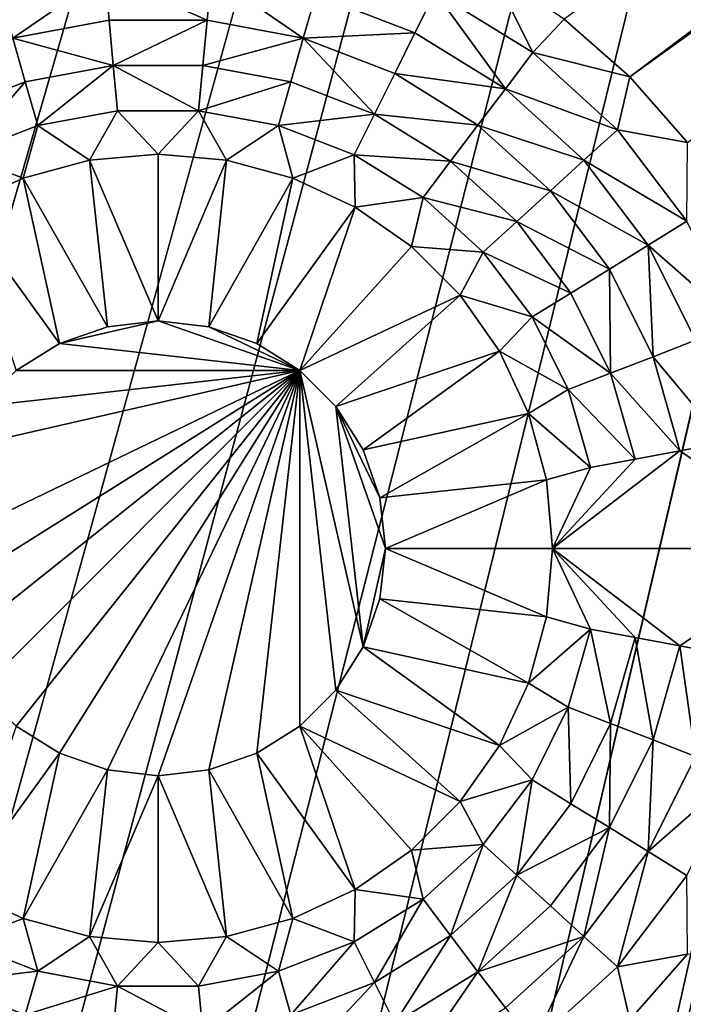
# Model space of a CAD drawing. Extents: x -487 to 107, y -43 to 253.
# Drawn here: x -378 to -376, y 46 to 49 of the extents above; entities that cross this region are included whole.
import ezdxf

# ---------------------------------------------------------------- set-up
doc = ezdxf.new("R2010")
doc.units = 0
doc.header["$MEASUREMENT"] = 0

msp = doc.modelspace()

# ---------------------------------------------------------------- linework, layer by layer
for points in [[(-480.270203, 143.258026, -686.396912), (-460.993591, 180.674438, -686.396912), (-271.60788, 21.116159, -686.396912)], [(-460.993591, 180.674438, -686.396912), (-267.169678, 26.105022, -686.396912), (-268.619141, 24.415598, -686.396912)], [(-460.993591, 180.674438, -686.396912), (-268.619141, 24.415598, -686.396912), (-270.098694, 22.752464, -686.396912)], [(-460.993591, 180.674438, -686.396912), (-270.098694, 22.752464, -686.396912), (-271.60788, 21.116159, -686.396912)], [(-460.993591, 180.674438, -686.396912), (-239.614929, 86.052666, -686.396912), (-255.552353, 42.40049, -686.396912)], [(-460.993591, 180.674438, -686.396912), (-260.389679, 34.927181, -686.396912), (-267.169678, 26.105022, -686.396912)], [(-460.993591, 180.674438, -686.396912), (-255.552353, 42.40049, -686.396912), (-260.389679, 34.927181, -686.396912)], [(-480.919952, 141.128967, -686.396912), (-480.270203, 143.258026, -686.396912), (-273.14621, 19.507208, -686.396912)], [(-480.270203, 143.258026, -686.396912), (-271.60788, 21.116159, -686.396912), (-273.14621, 19.507208, -686.396912)], [(-450.85379, 19.507208, -686.396912), (-480.919952, 141.128967, -686.396912), (-273.14621, 19.507208, -686.396912)], [(-472.761658, 48.061634, -693.396912), (-473.778168, 50.047848, -693.396912), (-375.607117, 99.325386, -693.396912)], [(-472.761658, 48.061634, -693.396912), (-375.607117, 99.325386, -693.396912), (-375.251587, 98.64476, -693.396912)], [(-471.716858, 48.222763, -692.396912), (-375.607117, 99.325386, -692.396912), (-472.736359, 50.201599, -692.396912)], [(-471.716858, 48.222763, -692.396912), (-375.251587, 98.64476, -692.396912), (-375.607117, 99.325386, -692.396912)], [(-471.709869, 46.093876, -693.396912), (-472.761658, 48.061634, -693.396912), (-375.251587, 98.64476, -693.396912)], [(-470.662018, 46.262543, -692.396912), (-375.251587, 98.64476, -692.396912), (-471.716858, 48.222763, -692.396912)], [(-470.623138, 44.145206, -693.396912), (-471.709869, 46.093876, -693.396912), (-375.251587, 98.64476, -693.396912)], [(-469.572174, 44.321579, -692.396912), (-375.251587, 98.64476, -692.396912), (-470.662018, 46.262543, -692.396912)], [(-469.50177, 42.216248, -693.396912), (-470.623138, 44.145206, -693.396912), (-375.251587, 98.64476, -693.396912)], [(-468.447662, 42.40049, -692.396912), (-375.251587, 98.64476, -692.396912), (-469.572174, 44.321579, -692.396912)], [(-469.50177, 42.216248, -693.396912), (-375.251587, 98.64476, -693.396912), (-374.862061, 97.983017, -693.396912)], [(-468.447662, 42.40049, -692.396912), (-374.862061, 97.983017, -692.396912), (-375.251587, 98.64476, -692.396912)], [(-468.346191, 40.307606, -693.396912), (-469.50177, 42.216248, -693.396912), (-374.862061, 97.983017, -693.396912)], [(-467.288818, 40.499897, -692.396912), (-374.862061, 97.983017, -692.396912), (-468.447662, 42.40049, -692.396912)], [(-467.156677, 38.419899, -693.396912), (-468.346191, 40.307606, -693.396912), (-374.862061, 97.983017, -693.396912)], [(-466.096069, 38.620411, -692.396912), (-374.862061, 97.983017, -692.396912), (-467.288818, 40.499897, -692.396912)], [(-465.933716, 36.553722, -693.396912), (-467.156677, 38.419899, -693.396912), (-374.862061, 97.983017, -693.396912)], [(-466.096069, 38.620411, -692.396912), (-374.439484, 97.341858, -692.396912), (-374.862061, 97.983017, -692.396912)], [(-465.933716, 36.553722, -693.396912), (-374.862061, 97.983017, -693.396912), (-374.439484, 97.341858, -693.396912)], [(-464.869751, 36.762642, -692.396912), (-374.439484, 97.341858, -692.396912), (-466.096069, 38.620411, -692.396912)], [(-464.677582, 34.709671, -693.396912), (-465.933716, 36.553722, -693.396912), (-374.439484, 97.341858, -693.396912)], [(-463.610321, 34.927181, -692.396912), (-374.439484, 97.341858, -692.396912), (-464.869751, 36.762642, -692.396912)], [(-463.388763, 32.888332, -693.396912), (-464.677582, 34.709671, -693.396912), (-374.439484, 97.341858, -693.396912)], [(-462.318115, 33.114628, -692.396912), (-374.439484, 97.341858, -692.396912), (-463.610321, 34.927181, -692.396912)], [(-463.388763, 32.888332, -693.396912), (-374.439484, 97.341858, -693.396912), (-373.984985, 96.722923, -693.396912)], [(-462.318115, 33.114628, -692.396912), (-373.984985, 96.722923, -692.396912), (-374.439484, 97.341858, -692.396912)], [(-462.067657, 31.090292, -693.396912), (-463.388763, 32.888332, -693.396912), (-373.984985, 96.722923, -693.396912)], [(-460.993591, 31.325563, -692.396912), (-373.984985, 96.722923, -692.396912), (-462.318115, 33.114628, -692.396912)], [(-460.714661, 29.316116, -693.396912), (-462.067657, 31.090292, -693.396912), (-373.984985, 96.722923, -693.396912)], [(-459.637146, 29.560562, -692.396912), (-373.984985, 96.722923, -692.396912), (-460.993591, 31.325563, -692.396912)], [(-459.3302, 27.566374, -693.396912), (-460.714661, 29.316116, -693.396912), (-373.984985, 96.722923, -693.396912)], [(-458.249237, 27.820196, -692.396912), (-373.984985, 96.722923, -692.396912), (-459.637146, 29.560562, -692.396912)], [(-459.3302, 27.566374, -693.396912), (-373.984985, 96.722923, -693.396912), (-373.499756, 96.1278, -693.396912)], [(-458.249237, 27.820196, -692.396912), (-373.499756, 96.1278, -692.396912), (-373.984985, 96.722923, -692.396912)], [(-457.914734, 25.841621, -693.396912), (-459.3302, 27.566374, -693.396912), (-373.499756, 96.1278, -693.396912)], [(-456.830322, 26.105022, -692.396912), (-373.499756, 96.1278, -692.396912), (-458.249237, 27.820196, -692.396912)], [(-456.468689, 24.142408, -693.396912), (-457.914734, 25.841621, -693.396912), (-373.499756, 96.1278, -693.396912)], [(-455.380859, 24.415598, -692.396912), (-373.499756, 96.1278, -692.396912), (-456.830322, 26.105022, -692.396912)], [(-454.992584, 22.469276, -693.396912), (-456.468689, 24.142408, -693.396912), (-373.499756, 96.1278, -693.396912)], [(-453.901306, 22.752464, -692.396912), (-373.499756, 96.1278, -692.396912), (-455.380859, 24.415598, -692.396912)], [(-454.992584, 22.469276, -693.396912), (-373.499756, 96.1278, -693.396912), (-372.984955, 95.558014, -693.396912)], [(-453.901306, 22.752464, -692.396912), (-372.984955, 95.558014, -692.396912), (-373.499756, 96.1278, -692.396912)], [(-453.486816, 20.822758, -693.396912), (-454.992584, 22.469276, -693.396912), (-372.984955, 95.558014, -693.396912)], [(-452.39212, 21.116159, -692.396912), (-372.984955, 95.558014, -692.396912), (-453.901306, 22.752464, -692.396912)], [(-451.951904, 19.203377, -693.396912), (-453.486816, 20.822758, -693.396912), (-372.984955, 95.558014, -693.396912)], [(-450.85379, 19.507208, -692.396912), (-372.984955, 95.558014, -692.396912), (-452.39212, 21.116159, -692.396912)], [(-450.388336, 17.611652, -693.396912), (-451.951904, 19.203377, -693.396912), (-372.984955, 95.558014, -693.396912)], [(-449.286835, 17.92613, -692.396912), (-372.984955, 95.558014, -692.396912), (-450.85379, 19.507208, -692.396912)], [(-450.388336, 17.611652, -693.396912), (-372.984955, 95.558014, -693.396912), (-372.441986, 95.015038, -693.396912)], [(-449.286835, 17.92613, -692.396912), (-372.441986, 95.015038, -692.396912), (-372.984955, 95.558014, -692.396912)], [(-450.388336, 17.611652, -693.396912), (-372.441986, 95.015038, -693.396912), (-448.796631, 16.048088, -693.396912)], [(-449.286835, 17.92613, -692.396912), (-447.691772, 16.373436, -692.396912), (-372.441986, 95.015038, -692.396912)], [(-448.796631, 16.048088, -693.396912), (-372.441986, 95.015038, -693.396912), (-447.177246, 14.513185, -693.396912)], [(-447.691772, 16.373436, -692.396912), (-446.069061, 14.849627, -692.396912), (-372.441986, 95.015038, -692.396912)], [(-447.177246, 14.513185, -693.396912), (-372.441986, 95.015038, -693.396912), (-445.530731, 13.00743, -693.396912)], [(-446.069061, 14.849627, -692.396912), (-444.419281, 13.35519, -692.396912), (-372.441986, 95.015038, -692.396912)], [(-445.530731, 13.00743, -693.396912), (-372.441986, 95.015038, -693.396912), (-371.872192, 94.500259, -693.396912)], [(-444.419281, 13.35519, -692.396912), (-371.872192, 94.500259, -692.396912), (-372.441986, 95.015038, -692.396912)], [(-445.530731, 13.00743, -693.396912), (-371.872192, 94.500259, -693.396912), (-443.857605, 11.531303, -693.396912)], [(-444.419281, 13.35519, -692.396912), (-442.74295, 11.89061, -692.396912), (-371.872192, 94.500259, -692.396912)], [(-443.857605, 11.531303, -693.396912), (-371.872192, 94.500259, -693.396912), (-442.158386, 10.085276, -693.396912)], [(-442.74295, 11.89061, -692.396912), (-441.040588, 10.456358, -692.396912), (-371.872192, 94.500259, -692.396912)], [(-442.158386, 10.085276, -693.396912), (-371.872192, 94.500259, -693.396912), (-440.433624, 8.669807, -693.396912)], [(-441.040588, 10.456358, -692.396912), (-371.277069, 94.014999, -692.396912), (-371.872192, 94.500259, -692.396912)], [(-440.433624, 8.669807, -693.396912), (-371.872192, 94.500259, -693.396912), (-371.277069, 94.014999, -693.396912)], [(-441.040588, 10.456358, -692.396912), (-439.312744, 9.052896, -692.396912), (-371.277069, 94.014999, -692.396912)], [(-440.433624, 8.669807, -693.396912), (-371.277069, 94.014999, -693.396912), (-438.683868, 7.28535, -693.396912)], [(-439.312744, 9.052896, -692.396912), (-437.559967, 7.680677, -692.396912), (-371.277069, 94.014999, -692.396912)], [(-438.683868, 7.28535, -693.396912), (-371.277069, 94.014999, -693.396912), (-436.909698, 5.932345, -693.396912)], [(-437.559967, 7.680677, -692.396912), (-435.782867, 6.340143, -692.396912), (-371.277069, 94.014999, -692.396912)], [(-436.909698, 5.932345, -693.396912), (-371.277069, 94.014999, -693.396912), (-435.111664, 4.611222, -693.396912)], [(-435.782867, 6.340143, -692.396912), (-370.658142, 93.560509, -692.396912), (-371.277069, 94.014999, -692.396912)], [(-435.111664, 4.611222, -693.396912), (-371.277069, 94.014999, -693.396912), (-370.658142, 93.560509, -693.396912)], [(-435.782867, 6.340143, -692.396912), (-433.981995, 5.031725, -692.396912), (-370.658142, 93.560509, -692.396912)], [(-435.111664, 4.611222, -693.396912), (-370.658142, 93.560509, -693.396912), (-433.290344, 3.322403, -693.396912)], [(-433.981995, 5.031725, -692.396912), (-432.157928, 3.755846, -692.396912), (-370.658142, 93.560509, -692.396912)], [(-433.290344, 3.322403, -693.396912), (-370.658142, 93.560509, -693.396912), (-431.446289, 2.066298, -693.396912)], [(-432.157928, 3.755846, -692.396912), (-430.311218, 2.512917, -692.396912), (-370.658142, 93.560509, -692.396912)], [(-431.446289, 2.066298, -693.396912), (-370.658142, 93.560509, -693.396912), (-370.016968, 93.137947, -693.396912)], [(-430.311218, 2.512917, -692.396912), (-370.016968, 93.137947, -692.396912), (-370.658142, 93.560509, -692.396912)], [(-431.446289, 2.066298, -693.396912), (-370.016968, 93.137947, -693.396912), (-429.580109, 0.843308, -693.396912)], [(-430.311218, 2.512917, -692.396912), (-428.442535, 1.303337, -692.396912), (-370.016968, 93.137947, -692.396912)], [(-429.580109, 0.843308, -693.396912), (-370.016968, 93.137947, -693.396912), (-427.692383, -0.346177, -693.396912)], [(-428.442535, 1.303337, -692.396912), (-426.552399, 0.127498, -692.396912), (-370.016968, 93.137947, -692.396912)], [(-427.692383, -0.346177, -693.396912), (-370.016968, 93.137947, -693.396912), (-425.783752, -1.50178, -693.396912)], [(-426.552399, 0.127498, -692.396912), (-424.641479, -1.014223, -692.396912), (-370.016968, 93.137947, -692.396912)], [(-425.783752, -1.50178, -693.396912), (-370.016968, 93.137947, -693.396912), (-369.355225, 92.748398, -693.396912)], [(-424.641479, -1.014223, -692.396912), (-369.355225, 92.748398, -692.396912), (-370.016968, 93.137947, -692.396912)], [(-425.783752, -1.50178, -693.396912), (-369.355225, 92.748398, -693.396912), (-423.854797, -2.623131, -693.396912)], [(-424.641479, -1.014223, -692.396912), (-422.710388, -2.121456, -692.396912), (-369.355225, 92.748398, -692.396912)], [(-423.854797, -2.623131, -693.396912), (-369.355225, 92.748398, -693.396912), (-421.906128, -3.709874, -693.396912)], [(-422.710388, -2.121456, -692.396912), (-420.759705, -3.193846, -692.396912), (-369.355225, 92.748398, -692.396912)], [(-421.906128, -3.709874, -693.396912), (-369.355225, 92.748398, -693.396912), (-419.938354, -4.761661, -693.396912)], [(-420.759705, -3.193846, -692.396912), (-418.7901, -4.231047, -692.396912), (-369.355225, 92.748398, -692.396912)], [(-419.938354, -4.761661, -693.396912), (-369.355225, 92.748398, -693.396912), (-368.674622, 92.392868, -693.396912)], [(-418.7901, -4.231047, -692.396912), (-368.674622, 92.392868, -692.396912), (-369.355225, 92.748398, -692.396912)], [(-419.938354, -4.761661, -693.396912), (-368.674622, 92.392868, -693.396912), (-417.952148, -5.778159, -693.396912)], [(-418.7901, -4.231047, -692.396912), (-416.802216, -5.232724, -692.396912), (-368.674622, 92.392868, -692.396912)], [(-417.952148, -5.778159, -693.396912), (-368.674622, 92.392868, -693.396912), (-415.94812, -6.759042, -693.396912)], [(-416.802216, -5.232724, -692.396912), (-414.796631, -6.198555, -692.396912), (-368.674622, 92.392868, -692.396912)], [(-415.94812, -6.759042, -693.396912), (-368.674622, 92.392868, -693.396912), (-413.92688, -7.704, -693.396912)], [(-414.796631, -6.198555, -692.396912), (-412.774048, -7.128228, -692.396912), (-368.674622, 92.392868, -692.396912)], [(-413.92688, -7.704, -693.396912), (-368.674622, 92.392868, -693.396912), (-367.976868, 92.072273, -693.396912)], [(-412.774048, -7.128228, -692.396912), (-367.976868, 92.072273, -692.396912), (-368.674622, 92.392868, -692.396912)], [(-413.92688, -7.704, -693.396912), (-367.976868, 92.072273, -693.396912), (-411.889099, -8.612729, -693.396912)], [(-412.774048, -7.128228, -692.396912), (-410.735107, -8.021443, -692.396912), (-367.976868, 92.072273, -692.396912)], [(-411.889099, -8.612729, -693.396912), (-367.976868, 92.072273, -693.396912), (-409.835419, -9.484941, -693.396912)], [(-410.735107, -8.021443, -692.396912), (-408.68045, -8.877914, -692.396912), (-367.976868, 92.072273, -692.396912)], [(-409.835419, -9.484941, -693.396912), (-367.976868, 92.072273, -693.396912), (-407.76651, -10.320359, -693.396912)], [(-408.68045, -8.877914, -692.396912), (-367.263763, 91.787422, -692.396912), (-367.976868, 92.072273, -692.396912)], [(-407.76651, -10.320359, -693.396912), (-367.976868, 92.072273, -693.396912), (-367.263763, 91.787422, -693.396912)], [(-408.68045, -8.877914, -692.396912), (-406.610748, -9.697365, -692.396912), (-367.263763, 91.787422, -692.396912)], [(-407.76651, -10.320359, -693.396912), (-367.263763, 91.787422, -693.396912), (-405.683014, -11.118715, -693.396912)], [(-406.610748, -9.697365, -692.396912), (-404.526672, -10.479529, -692.396912), (-367.263763, 91.787422, -692.396912)], [(-405.683014, -11.118715, -693.396912), (-367.263763, 91.787422, -693.396912), (-403.585602, -11.879757, -693.396912)], [(-404.526672, -10.479529, -692.396912), (-402.428925, -11.224157, -692.396912), (-367.263763, 91.787422, -692.396912)], [(-403.585602, -11.879757, -693.396912), (-367.263763, 91.787422, -693.396912), (-401.474945, -12.60324, -693.396912)], [(-402.428925, -11.224157, -692.396912), (-366.53714, 91.539063, -692.396912), (-367.263763, 91.787422, -692.396912)], [(-401.474945, -12.60324, -693.396912), (-367.263763, 91.787422, -693.396912), (-366.53714, 91.539063, -693.396912)], [(-402.428925, -11.224157, -692.396912), (-400.318115, -11.931008, -692.396912), (-366.53714, 91.539063, -692.396912)], [(-401.474945, -12.60324, -693.396912), (-366.53714, 91.539063, -693.396912), (-399.351715, -13.288934, -693.396912)], [(-400.318115, -11.931008, -692.396912), (-398.194946, -12.599854, -692.396912), (-366.53714, 91.539063, -692.396912)], [(-399.351715, -13.288934, -693.396912), (-366.53714, 91.539063, -693.396912), (-397.216583, -13.936622, -693.396912)], [(-398.194946, -12.599854, -692.396912), (-396.06015, -13.230479, -692.396912), (-366.53714, 91.539063, -692.396912)], [(-397.216583, -13.936622, -693.396912), (-366.53714, 91.539063, -693.396912), (-365.798889, 91.32782, -693.396912)], [(-396.06015, -13.230479, -692.396912), (-365.798889, 91.32782, -692.396912), (-366.53714, 91.539063, -692.396912)], [(-397.216583, -13.936622, -693.396912), (-365.798889, 91.32782, -693.396912), (-395.070221, -14.546096, -693.396912)], [(-396.06015, -13.230479, -692.396912), (-393.914337, -13.82268, -692.396912), (-365.798889, 91.32782, -692.396912)], [(-395.070221, -14.546096, -693.396912), (-365.798889, 91.32782, -693.396912), (-392.9133, -15.117163, -693.396912)], [(-393.914337, -13.82268, -692.396912), (-391.75827, -14.376267, -692.396912), (-365.798889, 91.32782, -692.396912)], [(-392.9133, -15.117163, -693.396912), (-365.798889, 91.32782, -693.396912), (-390.746552, -15.64964, -693.396912)], [(-391.75827, -14.376267, -692.396912), (-389.59259, -14.891061, -692.396912), (-365.798889, 91.32782, -692.396912)], [(-390.746552, -15.64964, -693.396912), (-365.798889, 91.32782, -693.396912), (-365.050873, 91.154243, -693.396912)], [(-389.59259, -14.891061, -692.396912), (-365.050873, 91.154243, -692.396912), (-365.798889, 91.32782, -692.396912)], [(-390.746552, -15.64964, -693.396912), (-365.050873, 91.154243, -693.396912), (-388.570648, -16.143358, -693.396912)], [(-389.59259, -14.891061, -692.396912), (-387.41803, -15.366897, -692.396912), (-365.050873, 91.154243, -692.396912)], [(-388.570648, -16.143358, -693.396912), (-365.050873, 91.154243, -693.396912), (-386.386292, -16.59816, -693.396912)], [(-387.41803, -15.366897, -692.396912), (-385.235291, -15.803619, -692.396912), (-365.050873, 91.154243, -692.396912)], [(-386.386292, -16.59816, -693.396912), (-365.050873, 91.154243, -693.396912), (-384.194153, -17.013901, -693.396912)], [(-385.235291, -15.803619, -692.396912), (-383.045044, -16.20109, -692.396912), (-365.050873, 91.154243, -692.396912)], [(-384.194153, -17.013901, -693.396912), (-365.050873, 91.154243, -693.396912), (-364.295044, 91.018768, -693.396912)], [(-383.045044, -16.20109, -692.396912), (-364.295044, 91.018768, -692.396912), (-365.050873, 91.154243, -692.396912)], [(-384.194153, -17.013901, -693.396912), (-364.295044, 91.018768, -693.396912), (-381.994934, -17.390448, -693.396912)], [(-383.045044, -16.20109, -692.396912), (-380.848022, -16.559177, -692.396912), (-364.295044, 91.018768, -692.396912)], [(-381.994934, -17.390448, -693.396912), (-364.295044, 91.018768, -693.396912), (-379.789368, -17.72768, -693.396912)], [(-380.848022, -16.559177, -692.396912), (-378.644928, -16.877771, -692.396912), (-364.295044, 91.018768, -692.396912)], [(-379.789368, -17.72768, -693.396912), (-364.295044, 91.018768, -693.396912), (-377.578094, -18.025492, -693.396912)], [(-378.644928, -16.877771, -692.396912), (-363.533295, 90.921761, -692.396912), (-364.295044, 91.018768, -692.396912)], [(-377.578094, -18.025492, -693.396912), (-364.295044, 91.018768, -693.396912), (-363.533295, 90.921761, -693.396912)], [(-378.644928, -16.877771, -692.396912), (-376.436462, -17.156763, -692.396912), (-363.533295, 90.921761, -692.396912)], [(-377.578094, -18.025492, -693.396912), (-363.533295, 90.921761, -693.396912), (-375.361877, -18.283787, -693.396912)], [(-376.436462, -17.156763, -692.396912), (-374.223358, -17.396069, -692.396912), (-363.533295, 90.921761, -692.396912)], [(-376.319275, 49.306866, -685.396912), (-376.102905, 49.117123, -685.396912), (-364.032532, 58.158096, -685.396912)], [(-376.102905, 49.117123, -685.396912), (-363.905243, 57.900002, -685.396912), (-364.032532, 58.158096, -685.396912)], [(-375.913177, 48.900764, -685.396912), (-363.905243, 57.900002, -685.396912), (-376.102905, 49.117123, -685.396912)], [(-377.833862, 49.453381, -683.663574), (-378.178497, 49.388958, -683.663574), (-378.137451, 49.244682, -682.796875)], [(-377.833862, 49.453381, -683.663574), (-378.137451, 49.244682, -682.796875), (-377.820007, 49.304024, -682.796875)], [(-377.833862, 49.453381, -683.663574), (-377.820007, 49.304024, -682.796875), (-377.49707, 49.304024, -682.796875)], [(-377.483246, 49.453381, -683.663574), (-377.833862, 49.453381, -683.663574), (-377.49707, 49.304024, -682.796875)], [(-377.483246, 49.453381, -683.663574), (-377.49707, 49.304024, -682.796875), (-377.179657, 49.244682, -682.796875)], [(-377.13858, 49.388958, -683.663574), (-377.483246, 49.453381, -683.663574), (-377.179657, 49.244682, -682.796875)], [(-376.423157, 49.197422, -684.530212), (-376.558563, 49.466743, -685.396912), (-376.744781, 49.396572, -684.530212)], [(-376.423157, 49.197422, -684.530212), (-376.319275, 49.306866, -685.396912), (-376.558563, 49.466743, -685.396912)], [(-376.811646, 49.262299, -683.663574), (-377.13858, 49.388958, -683.663574), (-377.179657, 49.244682, -682.796875)], [(-376.744781, 49.396572, -684.530212), (-377.13858, 49.388958, -683.663574), (-376.811646, 49.262299, -683.663574)], [(-376.744781, 49.396572, -684.530212), (-376.811646, 49.262299, -683.663574), (-376.51355, 49.077721, -683.663574)], [(-376.423157, 49.197422, -684.530212), (-376.744781, 49.396572, -684.530212), (-376.51355, 49.077721, -683.663574)], [(-376.423157, 49.197422, -684.530212), (-376.102905, 49.117123, -685.396912), (-376.319275, 49.306866, -685.396912)], [(-377.820007, 49.304024, -682.796875), (-378.137451, 49.244682, -682.796875), (-377.806183, 49.154663, -681.930237)], [(-377.49707, 49.304024, -682.796875), (-377.820007, 49.304024, -682.796875), (-377.806183, 49.154663, -681.930237)], [(-377.49707, 49.304024, -682.796875), (-377.806183, 49.154663, -681.930237), (-377.510925, 49.154663, -681.930237)], [(-377.179657, 49.244682, -682.796875), (-377.49707, 49.304024, -682.796875), (-377.510925, 49.154663, -681.930237)], [(-378.137451, 49.244682, -682.796875), (-378.371735, 48.993748, -681.930237), (-378.096405, 49.100407, -681.930237)], [(-378.137451, 49.244682, -682.796875), (-378.096405, 49.100407, -681.930237), (-377.806183, 49.154663, -681.930237)], [(-377.179657, 49.244682, -682.796875), (-377.510925, 49.154663, -681.930237), (-377.220703, 49.100407, -681.930237)], [(-377.179657, 49.244682, -682.796875), (-377.220703, 49.100407, -681.930237), (-376.945374, 48.993748, -681.930237)], [(-376.811646, 49.262299, -683.663574), (-377.179657, 49.244682, -682.796875), (-376.87851, 49.128025, -682.796875)], [(-376.87851, 49.128025, -682.796875), (-377.179657, 49.244682, -682.796875), (-376.945374, 48.993748, -681.930237)], [(-376.51355, 49.077721, -683.663574), (-376.811646, 49.262299, -683.663574), (-376.87851, 49.128025, -682.796875)], [(-376.143585, 48.942562, -684.530212), (-376.423157, 49.197422, -684.530212), (-376.51355, 49.077721, -683.663574)], [(-376.143585, 48.942562, -684.530212), (-376.102905, 49.117123, -685.396912), (-376.423157, 49.197422, -684.530212)], [(-377.806183, 49.154663, -681.930237), (-378.096405, 49.100407, -681.930237), (-378.055359, 48.956135, -681.063538)], [(-377.806183, 49.154663, -681.930237), (-378.055359, 48.956135, -681.063538), (-377.792328, 49.005302, -681.063538)], [(-377.806183, 49.154663, -681.930237), (-377.792328, 49.005302, -681.063538), (-377.52475, 49.005302, -681.063538)], [(-377.510925, 49.154663, -681.930237), (-377.806183, 49.154663, -681.930237), (-377.52475, 49.005302, -681.063538)], [(-377.220703, 49.100407, -681.930237), (-377.510925, 49.154663, -681.930237), (-377.52475, 49.005302, -681.063538)], [(-376.603943, 48.958019, -682.796875), (-376.87851, 49.128025, -682.796875), (-376.945374, 48.993748, -681.930237)], [(-376.51355, 49.077721, -683.663574), (-376.87851, 49.128025, -682.796875), (-376.603943, 48.958019, -682.796875)], [(-376.143585, 48.942562, -684.530212), (-375.913177, 48.900764, -685.396912), (-376.102905, 49.117123, -685.396912)], [(-378.096405, 49.100407, -681.930237), (-378.371735, 48.993748, -681.930237), (-378.304871, 48.859474, -681.063538)], [(-378.096405, 49.100407, -681.930237), (-378.304871, 48.859474, -681.063538), (-378.055359, 48.956135, -681.063538)], [(-377.220703, 49.100407, -681.930237), (-377.52475, 49.005302, -681.063538), (-377.261749, 48.956135, -681.063538)], [(-376.945374, 48.993748, -681.930237), (-377.220703, 49.100407, -681.930237), (-377.261749, 48.956135, -681.063538)], [(-376.254425, 48.841511, -683.663574), (-376.51355, 49.077721, -683.663574), (-376.603943, 48.958019, -682.796875)], [(-376.143585, 48.942562, -684.530212), (-376.51355, 49.077721, -683.663574), (-376.254425, 48.841511, -683.663574)], [(-377.792328, 49.005302, -681.063538), (-378.055359, 48.956135, -681.063538), (-377.884308, 48.841736, -680.196899)], [(-377.792328, 49.005302, -681.063538), (-377.884308, 48.841736, -680.196899), (-377.658539, 48.861488, -680.196899)], [(-377.52475, 49.005302, -681.063538), (-377.792328, 49.005302, -681.063538), (-377.658539, 48.861488, -680.196899)], [(-377.52475, 49.005302, -681.063538), (-377.658539, 48.861488, -680.196899), (-377.4328, 48.841736, -680.196899)], [(-377.261749, 48.956135, -681.063538), (-377.52475, 49.005302, -681.063538), (-377.4328, 48.841736, -680.196899)], [(-376.945374, 48.993748, -681.930237), (-377.261749, 48.956135, -681.063538), (-377.012238, 48.859474, -681.063538)], [(-376.694336, 48.838314, -681.930237), (-376.945374, 48.993748, -681.930237), (-377.012238, 48.859474, -681.063538)], [(-376.603943, 48.958019, -682.796875), (-376.945374, 48.993748, -681.930237), (-376.694336, 48.838314, -681.930237)], [(-378.055359, 48.956135, -681.063538), (-378.304871, 48.859474, -681.063538), (-378.10318, 48.783089, -680.196899)], [(-378.055359, 48.956135, -681.063538), (-378.10318, 48.783089, -680.196899), (-377.884308, 48.841736, -680.196899)], [(-377.261749, 48.956135, -681.063538), (-377.4328, 48.841736, -680.196899), (-377.213928, 48.783089, -680.196899)], [(-377.012238, 48.859474, -681.063538), (-377.261749, 48.956135, -681.063538), (-377.213928, 48.783089, -680.196899)], [(-376.365295, 48.740456, -682.796875), (-376.603943, 48.958019, -682.796875), (-376.694336, 48.838314, -681.930237)], [(-376.254425, 48.841511, -683.663574), (-376.603943, 48.958019, -682.796875), (-376.365295, 48.740456, -682.796875)], [(-375.915619, 48.640675, -684.530212), (-376.143585, 48.942562, -684.530212), (-376.254425, 48.841511, -683.663574)], [(-375.915619, 48.640675, -684.530212), (-375.913177, 48.900764, -685.396912), (-376.143585, 48.942562, -684.530212)], [(-378.304871, 48.859474, -681.063538), (-378.308563, 48.687321, -680.196899), (-378.10318, 48.783089, -680.196899)], [(-377.658539, 48.861488, -680.196899), (-377.884308, 48.841736, -680.196899), (-377.658539, 48.311489, -680.196899)], [(-377.4328, 48.841736, -680.196899), (-377.658539, 48.861488, -680.196899), (-377.658539, 48.311489, -680.196899)], [(-377.012238, 48.859474, -681.063538), (-377.213928, 48.783089, -680.196899), (-377.008545, 48.687321, -680.196899)], [(-376.784729, 48.718613, -681.063538), (-377.012238, 48.859474, -681.063538), (-377.008545, 48.687321, -680.196899)], [(-376.694336, 48.838314, -681.930237), (-377.012238, 48.859474, -681.063538), (-376.784729, 48.718613, -681.063538)], [(-377.884308, 48.841736, -680.196899), (-378.10318, 48.783089, -680.196899), (-377.825439, 48.292683, -680.196899)], [(-377.884308, 48.841736, -680.196899), (-377.825439, 48.292683, -680.196899), (-377.658539, 48.311489, -680.196899)], [(-377.4328, 48.841736, -680.196899), (-377.658539, 48.311489, -680.196899), (-377.491669, 48.292683, -680.196899)], [(-377.213928, 48.783089, -680.196899), (-377.4328, 48.841736, -680.196899), (-377.491669, 48.292683, -680.196899)], [(-376.476135, 48.6394, -681.930237), (-376.694336, 48.838314, -681.930237), (-376.784729, 48.718613, -681.063538)], [(-376.365295, 48.740456, -682.796875), (-376.694336, 48.838314, -681.930237), (-376.476135, 48.6394, -681.930237)], [(-376.043152, 48.56171, -683.663574), (-376.254425, 48.841511, -683.663574), (-376.365295, 48.740456, -682.796875)], [(-375.915619, 48.640675, -684.530212), (-376.254425, 48.841511, -683.663574), (-376.043152, 48.56171, -683.663574)], [(-378.10318, 48.783089, -680.196899), (-378.308563, 48.687321, -680.196899), (-377.983978, 48.237213, -680.196899)], [(-378.10318, 48.783089, -680.196899), (-377.983978, 48.237213, -680.196899), (-377.825439, 48.292683, -680.196899)], [(-377.213928, 48.783089, -680.196899), (-377.491669, 48.292683, -680.196899), (-377.33313, 48.237213, -680.196899)], [(-377.008545, 48.687321, -680.196899), (-377.213928, 48.783089, -680.196899), (-377.33313, 48.237213, -680.196899)], [(-376.170685, 48.482742, -682.796875), (-376.365295, 48.740456, -682.796875), (-376.476135, 48.6394, -681.930237)], [(-376.043152, 48.56171, -683.663574), (-376.365295, 48.740456, -682.796875), (-376.170685, 48.482742, -682.796875)], [(-376.784729, 48.718613, -681.063538), (-377.008545, 48.687321, -680.196899), (-376.822937, 48.557346, -680.196899)], [(-376.586975, 48.538345, -681.063538), (-376.784729, 48.718613, -681.063538), (-376.822937, 48.557346, -680.196899)], [(-376.476135, 48.6394, -681.930237), (-376.784729, 48.718613, -681.063538), (-376.586975, 48.538345, -681.063538)], [(-378.308563, 48.687321, -680.196899), (-378.12616, 48.147861, -680.196899), (-377.983978, 48.237213, -680.196899)], [(-377.008545, 48.687321, -680.196899), (-377.33313, 48.237213, -680.196899), (-377.190948, 48.147861, -680.196899)], [(-376.822937, 48.557346, -680.196899), (-377.008545, 48.687321, -680.196899), (-377.190948, 48.147861, -680.196899)], [(-376.298218, 48.403778, -681.930237), (-376.476135, 48.6394, -681.930237), (-376.586975, 48.538345, -681.063538)], [(-376.170685, 48.482742, -682.796875), (-376.476135, 48.6394, -681.930237), (-376.298218, 48.403778, -681.930237)], [(-375.746979, 48.302032, -684.530212), (-375.915619, 48.640675, -684.530212), (-376.043152, 48.56171, -683.663574)], [(-376.043152, 48.56171, -683.663574), (-376.170685, 48.482742, -682.796875), (-376.026733, 48.193661, -682.796875)], [(-375.886841, 48.247849, -683.663574), (-376.043152, 48.56171, -683.663574), (-376.026733, 48.193661, -682.796875)], [(-375.746979, 48.302032, -684.530212), (-376.043152, 48.56171, -683.663574), (-375.886841, 48.247849, -683.663574)], [(-376.662689, 48.39711, -680.196899), (-376.822937, 48.557346, -680.196899), (-377.190948, 48.147861, -680.196899)], [(-376.586975, 48.538345, -681.063538), (-376.822937, 48.557346, -680.196899), (-376.662689, 48.39711, -680.196899)], [(-376.425751, 48.324814, -681.063538), (-376.586975, 48.538345, -681.063538), (-376.662689, 48.39711, -680.196899)], [(-376.298218, 48.403778, -681.930237), (-376.586975, 48.538345, -681.063538), (-376.425751, 48.324814, -681.063538)], [(-376.170685, 48.482742, -682.796875), (-376.298218, 48.403778, -681.930237), (-376.166595, 48.139473, -681.930237)], [(-376.026733, 48.193661, -682.796875), (-376.170685, 48.482742, -682.796875), (-376.166595, 48.139473, -681.930237)], [(-376.662689, 48.39711, -680.196899), (-377.190948, 48.147861, -680.196899), (-377.072174, 48.029106, -680.196899)], [(-376.662689, 48.39711, -680.196899), (-377.072174, 48.029106, -680.196899), (-376.532715, 48.211487, -680.196899)], [(-376.425751, 48.324814, -681.063538), (-376.662689, 48.39711, -680.196899), (-376.532715, 48.211487, -680.196899)], [(-376.166595, 48.139473, -681.930237), (-376.298218, 48.403778, -681.930237), (-376.425751, 48.324814, -681.063538)], [(-377.658539, 48.311489, -685.396912), (-377.825439, 48.292683, -685.396912), (-377.983978, 48.237213, -685.396912)], [(-377.190948, 48.147861, -685.396912), (-377.658539, 48.311489, -685.396912), (-377.983978, 48.237213, -685.396912)], [(-377.825439, 48.292683, -680.196899), (-377.825439, 48.292683, -685.396912), (-377.658539, 48.311489, -685.396912)], [(-377.825439, 48.292683, -680.196899), (-377.658539, 48.311489, -685.396912), (-377.658539, 48.311489, -680.196899)], [(-377.658539, 48.311489, -680.196899), (-377.658539, 48.311489, -685.396912), (-377.491669, 48.292683, -685.396912)], [(-377.658539, 48.311489, -680.196899), (-377.491669, 48.292683, -685.396912), (-377.491669, 48.292683, -680.196899)], [(-377.190948, 48.147861, -685.396912), (-377.491669, 48.292683, -685.396912), (-377.658539, 48.311489, -685.396912)], [(-376.306458, 48.085289, -681.063538), (-376.425751, 48.324814, -681.063538), (-376.532715, 48.211487, -680.196899)], [(-376.166595, 48.139473, -681.930237), (-376.425751, 48.324814, -681.063538), (-376.306458, 48.085289, -681.063538)], [(-377.825439, 48.292683, -680.196899), (-377.983978, 48.237213, -685.396912), (-377.825439, 48.292683, -685.396912)], [(-377.983978, 48.237213, -680.196899), (-377.983978, 48.237213, -685.396912), (-377.825439, 48.292683, -680.196899)], [(-377.33313, 48.237213, -680.196899), (-377.491669, 48.292683, -685.396912), (-377.33313, 48.237213, -685.396912)], [(-377.491669, 48.292683, -680.196899), (-377.491669, 48.292683, -685.396912), (-377.33313, 48.237213, -680.196899)], [(-377.190948, 48.147861, -685.396912), (-377.33313, 48.237213, -685.396912), (-377.491669, 48.292683, -685.396912)], [(-378.12616, 48.147861, -680.196899), (-378.12616, 48.147861, -685.396912), (-377.983978, 48.237213, -685.396912)], [(-378.12616, 48.147861, -680.196899), (-377.983978, 48.237213, -685.396912), (-377.983978, 48.237213, -680.196899)], [(-377.190948, 48.147861, -685.396912), (-377.983978, 48.237213, -685.396912), (-378.12616, 48.147861, -685.396912)], [(-377.190948, 48.147861, -680.196899), (-377.33313, 48.237213, -685.396912), (-377.190948, 48.147861, -685.396912)], [(-377.33313, 48.237213, -680.196899), (-377.33313, 48.237213, -685.396912), (-377.190948, 48.147861, -680.196899)], [(-375.790894, 47.91061, -683.663574), (-375.886841, 48.247849, -683.663574), (-376.026733, 48.193661, -682.796875)], [(-376.532715, 48.211487, -680.196899), (-377.072174, 48.029106, -680.196899), (-376.982819, 47.886902, -680.196899)], [(-376.532715, 48.211487, -680.196899), (-376.982819, 47.886902, -680.196899), (-376.436951, 48.006115, -680.196899)], [(-376.306458, 48.085289, -681.063538), (-376.532715, 48.211487, -680.196899), (-376.436951, 48.006115, -680.196899)], [(-375.938354, 47.883049, -682.796875), (-376.026733, 48.193661, -682.796875), (-376.166595, 48.139473, -681.930237)], [(-375.790894, 47.91061, -683.663574), (-376.026733, 48.193661, -682.796875), (-375.938354, 47.883049, -682.796875)], [(-377.190948, 48.147861, -685.396912), (-378.408539, 47.561489, -685.396912), (-378.38974, 47.394596, -685.396912)], [(-377.190948, 48.147861, -685.396912), (-378.33429, 47.886902, -685.396912), (-378.408539, 47.561489, -685.396912)], [(-377.190948, 48.147861, -685.396912), (-378.38974, 47.394596, -685.396912), (-378.33429, 47.236076, -685.396912)], [(-377.190948, 48.147861, -685.396912), (-378.33429, 47.236076, -685.396912), (-378.244934, 47.093868, -685.396912)], [(-377.190948, 48.147861, -685.396912), (-378.244934, 48.029106, -685.396912), (-378.33429, 47.886902, -685.396912)], [(-377.190948, 48.147861, -685.396912), (-378.244934, 47.093868, -685.396912), (-378.12616, 46.975113, -685.396912)], [(-377.190948, 48.147861, -685.396912), (-378.12616, 48.147861, -685.396912), (-378.244934, 48.029106, -685.396912)], [(-377.190948, 48.147861, -685.396912), (-378.12616, 46.975113, -685.396912), (-377.983978, 46.885761, -685.396912)], [(-377.190948, 48.147861, -685.396912), (-377.983978, 46.885761, -685.396912), (-377.825439, 46.830292, -685.396912)], [(-377.190948, 48.147861, -685.396912), (-377.825439, 46.830292, -685.396912), (-377.658539, 46.811489, -685.396912)], [(-377.190948, 48.147861, -685.396912), (-377.658539, 46.811489, -685.396912), (-377.491669, 46.830292, -685.396912)], [(-377.190948, 48.147861, -685.396912), (-377.491669, 46.830292, -685.396912), (-377.33313, 46.885761, -685.396912)], [(-377.190948, 48.147861, -685.396912), (-377.33313, 46.885761, -685.396912), (-377.190948, 46.975113, -685.396912)], [(-377.190948, 48.147861, -680.196899), (-377.190948, 48.147861, -685.396912), (-377.072174, 48.029106, -685.396912)], [(-377.190948, 48.147861, -680.196899), (-377.072174, 48.029106, -685.396912), (-377.072174, 48.029106, -680.196899)], [(-377.190948, 48.147861, -685.396912), (-377.190948, 46.975113, -685.396912), (-377.072174, 47.093868, -685.396912)], [(-377.190948, 48.147861, -685.396912), (-377.072174, 47.093868, -685.396912), (-376.982819, 47.236076, -685.396912)], [(-377.190948, 48.147861, -685.396912), (-376.982819, 47.236076, -685.396912), (-377.072174, 48.029106, -685.396912)], [(-376.085785, 47.855488, -681.930237), (-376.166595, 48.139473, -681.930237), (-376.306458, 48.085289, -681.063538)], [(-375.938354, 47.883049, -682.796875), (-376.166595, 48.139473, -681.930237), (-376.085785, 47.855488, -681.930237)], [(-376.233246, 47.827923, -681.063538), (-376.306458, 48.085289, -681.063538), (-376.436951, 48.006115, -680.196899)], [(-376.085785, 47.855488, -681.930237), (-376.306458, 48.085289, -681.063538), (-376.233246, 47.827923, -681.063538)], [(-377.072174, 48.029106, -680.196899), (-377.072174, 48.029106, -685.396912), (-376.982819, 47.886902, -685.396912)], [(-377.072174, 48.029106, -680.196899), (-376.982819, 47.886902, -685.396912), (-376.982819, 47.886902, -680.196899)], [(-377.072174, 48.029106, -685.396912), (-376.908539, 47.561489, -685.396912), (-376.927368, 47.728378, -685.396912)], [(-377.072174, 48.029106, -685.396912), (-376.927368, 47.728378, -685.396912), (-376.982819, 47.886902, -685.396912)], [(-377.072174, 48.029106, -685.396912), (-376.982819, 47.236076, -685.396912), (-376.908539, 47.561489, -685.396912)], [(-376.436951, 48.006115, -680.196899), (-376.982819, 47.886902, -680.196899), (-376.927368, 47.728378, -680.196899)], [(-376.436951, 48.006115, -680.196899), (-376.927368, 47.728378, -680.196899), (-376.378296, 47.787231, -680.196899)], [(-376.233246, 47.827923, -681.063538), (-376.436951, 48.006115, -680.196899), (-376.378296, 47.787231, -680.196899)], [(-375.790894, 47.91061, -683.663574), (-375.938354, 47.883049, -682.796875), (-375.458557, 47.561489, -685.396912)], [(-376.982819, 47.886902, -680.196899), (-376.982819, 47.886902, -685.396912), (-376.927368, 47.728378, -685.396912)], [(-376.982819, 47.886902, -680.196899), (-376.927368, 47.728378, -685.396912), (-376.927368, 47.728378, -680.196899)], [(-375.938354, 47.883049, -682.796875), (-376.085785, 47.855488, -681.930237), (-376.358551, 47.561489, -680.196899)], [(-375.938354, 47.883049, -682.796875), (-376.358551, 47.561489, -680.196899), (-375.458557, 47.561489, -685.396912)], [(-376.085785, 47.855488, -681.930237), (-376.233246, 47.827923, -681.063538), (-376.358551, 47.561489, -680.196899)], [(-376.233246, 47.827923, -681.063538), (-376.378296, 47.787231, -680.196899), (-376.358551, 47.561489, -680.196899)], [(-376.378296, 47.787231, -680.196899), (-376.927368, 47.728378, -680.196899), (-376.908539, 47.561489, -680.196899)], [(-376.378296, 47.787231, -680.196899), (-376.908539, 47.561489, -680.196899), (-376.358551, 47.561489, -680.196899)], [(-376.927368, 47.728378, -680.196899), (-376.908539, 47.561489, -685.396912), (-376.908539, 47.561489, -680.196899)], [(-376.927368, 47.728378, -680.196899), (-376.927368, 47.728378, -685.396912), (-376.908539, 47.561489, -685.396912)], [(-376.908539, 47.561489, -685.396912), (-376.982819, 47.236076, -685.396912), (-376.927368, 47.394596, -685.396912)], [(-376.378296, 47.335747, -680.196899), (-376.908539, 47.561489, -680.196899), (-376.927368, 47.394596, -680.196899)], [(-376.908539, 47.561489, -680.196899), (-376.908539, 47.561489, -685.396912), (-376.927368, 47.394596, -685.396912)], [(-376.908539, 47.561489, -680.196899), (-376.927368, 47.394596, -685.396912), (-376.927368, 47.394596, -680.196899)], [(-376.358551, 47.561489, -680.196899), (-376.908539, 47.561489, -680.196899), (-376.378296, 47.335747, -680.196899)], [(-376.233246, 47.295052, -681.063538), (-376.358551, 47.561489, -680.196899), (-376.378296, 47.335747, -680.196899)], [(-376.085785, 47.267487, -681.930237), (-376.358551, 47.561489, -680.196899), (-376.233246, 47.295052, -681.063538)], [(-375.938354, 47.239925, -682.796875), (-375.458557, 47.561489, -685.396912), (-376.358551, 47.561489, -680.196899)], [(-375.938354, 47.239925, -682.796875), (-376.358551, 47.561489, -680.196899), (-376.085785, 47.267487, -681.930237)], [(-375.790894, 47.212364, -683.663574), (-375.458557, 47.561489, -685.396912), (-375.938354, 47.239925, -682.796875)], [(-376.436951, 47.116859, -680.196899), (-376.927368, 47.394596, -680.196899), (-376.982819, 47.236076, -680.196899)], [(-376.927368, 47.394596, -680.196899), (-376.927368, 47.394596, -685.396912), (-376.982819, 47.236076, -685.396912)], [(-376.927368, 47.394596, -680.196899), (-376.982819, 47.236076, -685.396912), (-376.982819, 47.236076, -680.196899)], [(-376.378296, 47.335747, -680.196899), (-376.927368, 47.394596, -680.196899), (-376.436951, 47.116859, -680.196899)], [(-376.233246, 47.295052, -681.063538), (-376.378296, 47.335747, -680.196899), (-376.436951, 47.116859, -680.196899)], [(-376.306458, 47.037685, -681.063538), (-376.233246, 47.295052, -681.063538), (-376.436951, 47.116859, -680.196899)], [(-376.166595, 46.983501, -681.930237), (-376.233246, 47.295052, -681.063538), (-376.306458, 47.037685, -681.063538)], [(-376.166595, 46.983501, -681.930237), (-376.085785, 47.267487, -681.930237), (-376.233246, 47.295052, -681.063538)], [(-376.026733, 46.929314, -682.796875), (-376.085785, 47.267487, -681.930237), (-376.166595, 46.983501, -681.930237)], [(-376.026733, 46.929314, -682.796875), (-375.938354, 47.239925, -682.796875), (-376.085785, 47.267487, -681.930237)], [(-376.532715, 46.911488, -680.196899), (-376.982819, 47.236076, -680.196899), (-377.072174, 47.093868, -680.196899)], [(-376.982819, 47.236076, -680.196899), (-376.982819, 47.236076, -685.396912), (-377.072174, 47.093868, -685.396912)], [(-376.982819, 47.236076, -680.196899), (-377.072174, 47.093868, -685.396912), (-377.072174, 47.093868, -680.196899)], [(-376.436951, 47.116859, -680.196899), (-376.982819, 47.236076, -680.196899), (-376.532715, 46.911488, -680.196899)], [(-375.886841, 46.87513, -683.663574), (-375.938354, 47.239925, -682.796875), (-376.026733, 46.929314, -682.796875)], [(-375.886841, 46.87513, -683.663574), (-375.790894, 47.212364, -683.663574), (-375.938354, 47.239925, -682.796875)], [(-376.306458, 47.037685, -681.063538), (-376.436951, 47.116859, -680.196899), (-376.532715, 46.911488, -680.196899)], [(-376.662689, 46.725864, -680.196899), (-377.072174, 47.093868, -680.196899), (-377.190948, 46.975113, -680.196899)], [(-377.072174, 47.093868, -680.196899), (-377.072174, 47.093868, -685.396912), (-377.190948, 46.975113, -685.396912)], [(-377.072174, 47.093868, -680.196899), (-377.190948, 46.975113, -685.396912), (-377.190948, 46.975113, -680.196899)], [(-376.532715, 46.911488, -680.196899), (-377.072174, 47.093868, -680.196899), (-376.662689, 46.725864, -680.196899)], [(-376.425751, 46.798161, -681.063538), (-376.306458, 47.037685, -681.063538), (-376.532715, 46.911488, -680.196899)], [(-376.298218, 46.719196, -681.930237), (-376.306458, 47.037685, -681.063538), (-376.425751, 46.798161, -681.063538)], [(-376.298218, 46.719196, -681.930237), (-376.166595, 46.983501, -681.930237), (-376.306458, 47.037685, -681.063538)], [(-377.983978, 46.885761, -680.196899), (-378.12616, 46.975113, -680.196899), (-378.308563, 46.435654, -680.196899)], [(-378.12616, 46.975113, -680.196899), (-377.983978, 46.885761, -685.396912), (-378.12616, 46.975113, -685.396912)], [(-377.983978, 46.885761, -680.196899), (-377.983978, 46.885761, -685.396912), (-378.12616, 46.975113, -680.196899)], [(-377.190948, 46.975113, -680.196899), (-377.33313, 46.885761, -680.196899), (-377.008545, 46.435654, -680.196899)], [(-377.190948, 46.975113, -680.196899), (-377.190948, 46.975113, -685.396912), (-377.33313, 46.885761, -685.396912)], [(-377.190948, 46.975113, -680.196899), (-377.33313, 46.885761, -685.396912), (-377.33313, 46.885761, -680.196899)], [(-377.190948, 46.975113, -680.196899), (-377.008545, 46.435654, -680.196899), (-376.822937, 46.565628, -680.196899)], [(-376.662689, 46.725864, -680.196899), (-377.190948, 46.975113, -680.196899), (-376.822937, 46.565628, -680.196899)], [(-376.170685, 46.640232, -682.796875), (-376.166595, 46.983501, -681.930237), (-376.298218, 46.719196, -681.930237)], [(-376.170685, 46.640232, -682.796875), (-376.026733, 46.929314, -682.796875), (-376.166595, 46.983501, -681.930237)], [(-376.425751, 46.798161, -681.063538), (-376.532715, 46.911488, -680.196899), (-376.662689, 46.725864, -680.196899)], [(-376.043152, 46.561268, -683.663574), (-376.026733, 46.929314, -682.796875), (-376.170685, 46.640232, -682.796875)], [(-376.043152, 46.561268, -683.663574), (-375.886841, 46.87513, -683.663574), (-376.026733, 46.929314, -682.796875)], [(-377.983978, 46.885761, -680.196899), (-378.308563, 46.435654, -680.196899), (-378.10318, 46.339886, -680.196899)], [(-377.825439, 46.830292, -680.196899), (-377.983978, 46.885761, -680.196899), (-378.10318, 46.339886, -680.196899)], [(-377.983978, 46.885761, -680.196899), (-377.825439, 46.830292, -685.396912), (-377.983978, 46.885761, -685.396912)], [(-377.825439, 46.830292, -680.196899), (-377.825439, 46.830292, -685.396912), (-377.983978, 46.885761, -680.196899)], [(-377.33313, 46.885761, -680.196899), (-377.491669, 46.830292, -680.196899), (-377.213928, 46.339886, -680.196899)], [(-377.491669, 46.830292, -680.196899), (-377.33313, 46.885761, -685.396912), (-377.491669, 46.830292, -685.396912)], [(-377.33313, 46.885761, -680.196899), (-377.33313, 46.885761, -685.396912), (-377.491669, 46.830292, -680.196899)], [(-377.33313, 46.885761, -680.196899), (-377.213928, 46.339886, -680.196899), (-377.008545, 46.435654, -680.196899)], [(-375.746979, 46.820942, -684.530212), (-375.886841, 46.87513, -683.663574), (-376.043152, 46.561268, -683.663574)], [(-377.825439, 46.830292, -680.196899), (-378.10318, 46.339886, -680.196899), (-377.884308, 46.281239, -680.196899)], [(-377.658539, 46.811489, -680.196899), (-377.825439, 46.830292, -680.196899), (-377.884308, 46.281239, -680.196899)], [(-377.658539, 46.811489, -680.196899), (-377.884308, 46.281239, -680.196899), (-377.658539, 46.261486, -680.196899)], [(-377.658539, 46.811489, -680.196899), (-377.658539, 46.811489, -685.396912), (-377.825439, 46.830292, -685.396912)], [(-377.658539, 46.811489, -680.196899), (-377.825439, 46.830292, -685.396912), (-377.825439, 46.830292, -680.196899)], [(-377.491669, 46.830292, -680.196899), (-377.658539, 46.811489, -680.196899), (-377.4328, 46.281239, -680.196899)], [(-377.491669, 46.830292, -680.196899), (-377.491669, 46.830292, -685.396912), (-377.658539, 46.811489, -685.396912)], [(-377.491669, 46.830292, -680.196899), (-377.658539, 46.811489, -685.396912), (-377.658539, 46.811489, -680.196899)], [(-377.658539, 46.811489, -680.196899), (-377.658539, 46.261486, -680.196899), (-377.4328, 46.281239, -680.196899)], [(-377.491669, 46.830292, -680.196899), (-377.4328, 46.281239, -680.196899), (-377.213928, 46.339886, -680.196899)], [(-375.915619, 46.4823, -684.530212), (-375.746979, 46.820942, -684.530212), (-376.043152, 46.561268, -683.663574)], [(-376.586975, 46.584629, -681.063538), (-376.425751, 46.798161, -681.063538), (-376.662689, 46.725864, -680.196899)], [(-376.476135, 46.483574, -681.930237), (-376.425751, 46.798161, -681.063538), (-376.586975, 46.584629, -681.063538)], [(-376.476135, 46.483574, -681.930237), (-376.298218, 46.719196, -681.930237), (-376.425751, 46.798161, -681.063538)], [(-376.586975, 46.584629, -681.063538), (-376.662689, 46.725864, -680.196899), (-376.822937, 46.565628, -680.196899)], [(-376.170685, 46.640232, -682.796875), (-376.298218, 46.719196, -681.930237), (-376.476135, 46.483574, -681.930237)], [(-376.365295, 46.382519, -682.796875), (-376.170685, 46.640232, -682.796875), (-376.476135, 46.483574, -681.930237)], [(-376.254425, 46.281467, -683.663574), (-376.170685, 46.640232, -682.796875), (-376.365295, 46.382519, -682.796875)], [(-376.254425, 46.281467, -683.663574), (-376.043152, 46.561268, -683.663574), (-376.170685, 46.640232, -682.796875)], [(-376.784729, 46.404362, -681.063538), (-376.586975, 46.584629, -681.063538), (-376.822937, 46.565628, -680.196899)], [(-376.694336, 46.28466, -681.930237), (-376.586975, 46.584629, -681.063538), (-376.784729, 46.404362, -681.063538)], [(-376.694336, 46.28466, -681.930237), (-376.476135, 46.483574, -681.930237), (-376.586975, 46.584629, -681.063538)], [(-376.784729, 46.404362, -681.063538), (-376.822937, 46.565628, -680.196899), (-377.008545, 46.435654, -680.196899)], [(-376.143585, 46.180412, -684.530212), (-376.043152, 46.561268, -683.663574), (-376.254425, 46.281467, -683.663574)], [(-376.143585, 46.180412, -684.530212), (-375.915619, 46.4823, -684.530212), (-376.043152, 46.561268, -683.663574)], [(-376.603943, 46.164959, -682.796875), (-376.476135, 46.483574, -681.930237), (-376.694336, 46.28466, -681.930237)], [(-376.603943, 46.164959, -682.796875), (-376.365295, 46.382519, -682.796875), (-376.476135, 46.483574, -681.930237)], [(-376.143585, 46.180412, -684.530212), (-375.913177, 46.222214, -685.396912), (-375.915619, 46.4823, -684.530212)], [(-378.304871, 46.2635, -681.063538), (-378.10318, 46.339886, -680.196899), (-378.308563, 46.435654, -680.196899)], [(-377.012238, 46.2635, -681.063538), (-377.008545, 46.435654, -680.196899), (-377.213928, 46.339886, -680.196899)], [(-377.012238, 46.2635, -681.063538), (-376.784729, 46.404362, -681.063538), (-377.008545, 46.435654, -680.196899)], [(-376.945374, 46.129227, -681.930237), (-376.784729, 46.404362, -681.063538), (-377.012238, 46.2635, -681.063538)], [(-376.945374, 46.129227, -681.930237), (-376.694336, 46.28466, -681.930237), (-376.784729, 46.404362, -681.063538)], [(-376.254425, 46.281467, -683.663574), (-376.365295, 46.382519, -682.796875), (-376.603943, 46.164959, -682.796875)], [(-378.304871, 46.2635, -681.063538), (-378.055359, 46.16684, -681.063538), (-378.10318, 46.339886, -680.196899)], [(-378.055359, 46.16684, -681.063538), (-377.884308, 46.281239, -680.196899), (-378.10318, 46.339886, -680.196899)], [(-377.261749, 46.16684, -681.063538), (-377.213928, 46.339886, -680.196899), (-377.4328, 46.281239, -680.196899)], [(-377.261749, 46.16684, -681.063538), (-377.012238, 46.2635, -681.063538), (-377.213928, 46.339886, -680.196899)], [(-378.371735, 46.129227, -681.930237), (-378.055359, 46.16684, -681.063538), (-378.304871, 46.2635, -681.063538)], [(-378.055359, 46.16684, -681.063538), (-377.792328, 46.117672, -681.063538), (-377.884308, 46.281239, -680.196899)], [(-377.792328, 46.117672, -681.063538), (-377.658539, 46.261486, -680.196899), (-377.884308, 46.281239, -680.196899)], [(-377.792328, 46.117672, -681.063538), (-377.52475, 46.117672, -681.063538), (-377.658539, 46.261486, -680.196899)], [(-377.52475, 46.117672, -681.063538), (-377.4328, 46.281239, -680.196899), (-377.658539, 46.261486, -680.196899)], [(-377.52475, 46.117672, -681.063538), (-377.261749, 46.16684, -681.063538), (-377.4328, 46.281239, -680.196899)], [(-377.220703, 46.022568, -681.930237), (-377.012238, 46.2635, -681.063538), (-377.261749, 46.16684, -681.063538)], [(-377.220703, 46.022568, -681.930237), (-376.945374, 46.129227, -681.930237), (-377.012238, 46.2635, -681.063538)], [(-376.87851, 45.994953, -682.796875), (-376.694336, 46.28466, -681.930237), (-376.945374, 46.129227, -681.930237)], [(-376.87851, 45.994953, -682.796875), (-376.603943, 46.164959, -682.796875), (-376.694336, 46.28466, -681.930237)], [(-376.51355, 46.045254, -683.663574), (-376.254425, 46.281467, -683.663574), (-376.603943, 46.164959, -682.796875)], [(-376.423157, 45.925552, -684.530212), (-376.254425, 46.281467, -683.663574), (-376.51355, 46.045254, -683.663574)], [(-376.423157, 45.925552, -684.530212), (-376.143585, 46.180412, -684.530212), (-376.254425, 46.281467, -683.663574)], [(-376.143585, 46.180412, -684.530212), (-376.102905, 46.005852, -685.396912), (-375.913177, 46.222214, -685.396912)], [(-376.102905, 46.005852, -685.396912), (-363.905243, 44.400002, -685.396912), (-375.913177, 46.222214, -685.396912)], [(-378.371735, 46.129227, -681.930237), (-378.096405, 46.022568, -681.930237), (-378.055359, 46.16684, -681.063538)], [(-378.096405, 46.022568, -681.930237), (-377.792328, 46.117672, -681.063538), (-378.055359, 46.16684, -681.063538)], [(-377.510925, 45.968311, -681.930237), (-377.261749, 46.16684, -681.063538), (-377.52475, 46.117672, -681.063538)], [(-377.510925, 45.968311, -681.930237), (-377.220703, 46.022568, -681.930237), (-377.261749, 46.16684, -681.063538)], [(-376.811646, 45.860676, -683.663574), (-376.603943, 46.164959, -682.796875), (-376.87851, 45.994953, -682.796875)], [(-376.811646, 45.860676, -683.663574), (-376.51355, 46.045254, -683.663574), (-376.603943, 46.164959, -682.796875)], [(-376.423157, 45.925552, -684.530212), (-376.102905, 46.005852, -685.396912), (-376.143585, 46.180412, -684.530212)], [(-378.137451, 45.878292, -682.796875), (-378.096405, 46.022568, -681.930237), (-378.371735, 46.129227, -681.930237)], [(-377.179657, 45.878292, -682.796875), (-376.945374, 46.129227, -681.930237), (-377.220703, 46.022568, -681.930237)], [(-377.179657, 45.878292, -682.796875), (-376.87851, 45.994953, -682.796875), (-376.945374, 46.129227, -681.930237)], [(-378.096405, 46.022568, -681.930237), (-377.806183, 45.968311, -681.930237), (-377.792328, 46.117672, -681.063538)], [(-377.806183, 45.968311, -681.930237), (-377.510925, 45.968311, -681.930237), (-377.792328, 46.117672, -681.063538)], [(-377.510925, 45.968311, -681.930237), (-377.52475, 46.117672, -681.063538), (-377.792328, 46.117672, -681.063538)]]:
    msp.add_3dface(points)

doc.saveas('drawing.dxf')
